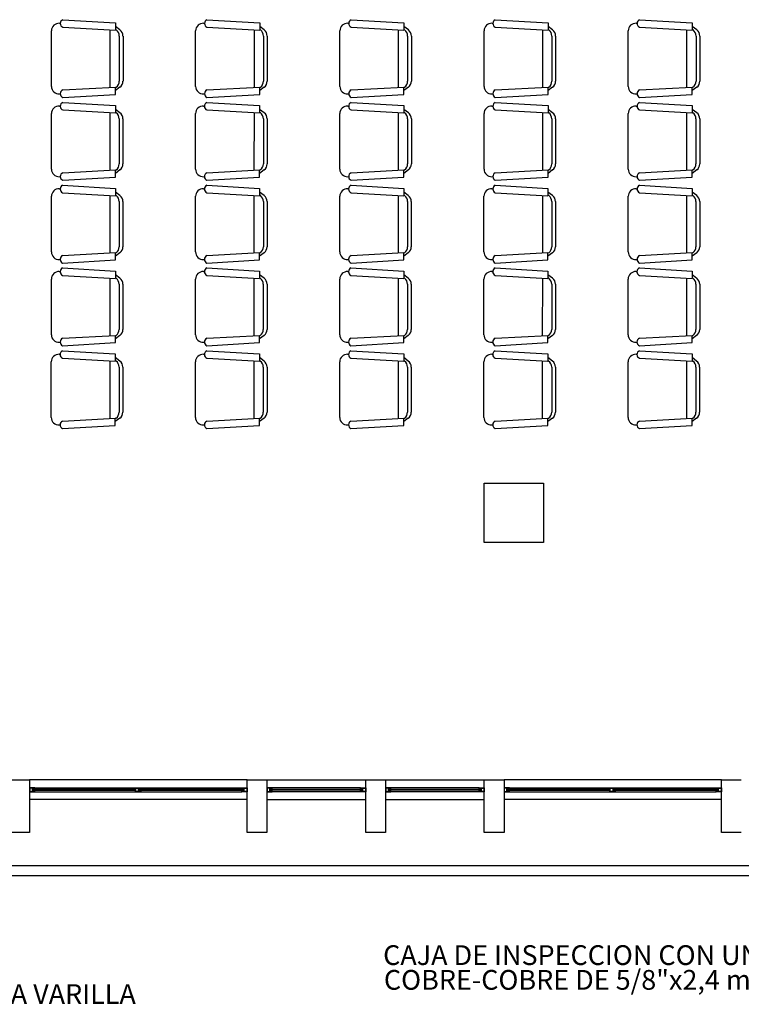
# Model space of a CAD drawing. Units: millimetres. Extents: x 13 to 560, y -53 to 82.
# Drawn here: x 247 to 253, y -32 to -25 of the extents above; entities that cross this region are included whole.
import ezdxf
from ezdxf.enums import TextEntityAlignment as Align

# ---------------------------------------------------------------- set-up
doc = ezdxf.new("R2010")
doc.units = ezdxf.units.MM
doc.linetypes.add('0', pattern=[0])
doc.layers.add('Cobre', color=5, linetype='Continuous', lineweight=30)
doc.layers.add('TEXTO', color=7, linetype='Continuous', lineweight=5)
doc.layers.add('Planos', color=254, linetype='Continuous')
doc.styles.add('SIMPLEX', font='simplex.shx')

# ---------------------------------------------------------------- blocks, each defined once
blk = doc.blocks.new('A$C038C65AA')
at = {"layer": 'Planos', "linetype": '0'}
for p, q in [((-57.8485, -7.3027), (-57.4483, -7.3265)), ((-56.7545, -7.3027), (-56.3542, -7.3265)), ((-55.6604, -7.3027), (-55.2601, -7.3265)), ((-54.5664, -7.3027), (-54.1661, -7.3265)), ((-53.4723, -7.3027), (-53.072, -7.3265)), ((-57.934, -7.8089), (-57.934, -7.3869)), ((-57.8737, -7.3298), (-57.8668, -7.3302)), ((-57.8485, -7.3598), (-57.4483, -7.3821)), ((-57.4909, -7.3797), (-57.4911, -7.8162)), ((-57.4483, -7.3265), (-57.4483, -7.3821)), ((-57.414, -7.3808), (-57.4483, -7.3551)), ((-57.4425, -7.3808), (-57.4483, -7.3765)), ((-56.8399, -7.8089), (-56.8399, -7.3869)), ((-56.7796, -7.3298), (-56.7727, -7.3302)), ((-56.7545, -7.3598), (-56.3542, -7.3821)), ((-56.3968, -7.3797), (-56.397, -7.8162)), ((-56.3542, -7.3265), (-56.3542, -7.3821)), ((-56.3199, -7.3808), (-56.3542, -7.3551)), ((-56.3485, -7.3808), (-56.3542, -7.3765)), ((-55.7459, -7.8089), (-55.7459, -7.3869)), ((-55.6855, -7.3298), (-55.6786, -7.3302)), ((-55.6604, -7.3598), (-55.2601, -7.3821)), ((-55.3028, -7.3797), (-55.303, -7.8162)), ((-55.2601, -7.3265), (-55.2601, -7.3821)), ((-55.2259, -7.3808), (-55.2601, -7.3551)), ((-55.2544, -7.3808), (-55.2601, -7.3765)), ((-54.6518, -7.809), (-54.6518, -7.3869)), ((-54.5915, -7.3299), (-54.5846, -7.3302)), ((-54.5664, -7.3598), (-54.1661, -7.3821)), ((-54.2087, -7.3797), (-54.2089, -7.8162)), ((-54.1661, -7.3265), (-54.1661, -7.3821)), ((-54.1318, -7.3808), (-54.1661, -7.3551)), ((-54.1604, -7.3808), (-54.1661, -7.3765)), ((-53.5577, -7.809), (-53.5577, -7.3869)), ((-53.4974, -7.3299), (-53.4905, -7.3302)), ((-53.4723, -7.3598), (-53.072, -7.3821)), ((-53.1147, -7.3797), (-53.1149, -7.8162)), ((-53.072, -7.3265), (-53.072, -7.3821)), ((-53.0377, -7.3808), (-53.072, -7.3551)), ((-53.0663, -7.3808), (-53.072, -7.3765)), ((-57.4197, -7.4265), (-57.4197, -7.7694)), ((-57.3911, -7.4265), (-57.3911, -7.7694)), ((-56.3256, -7.4265), (-56.3256, -7.7694)), ((-56.2971, -7.4265), (-56.2971, -7.7694)), ((-55.2316, -7.4265), (-55.2316, -7.7694)), ((-55.203, -7.4265), (-55.203, -7.7694)), ((-54.1375, -7.4265), (-54.1375, -7.7694)), ((-54.1089, -7.4265), (-54.1089, -7.7694)), ((-53.0435, -7.4265), (-53.0435, -7.7694)), ((-53.0149, -7.4265), (-53.0149, -7.7694)), ((-57.8485, -7.836), (-57.4483, -7.8138)), ((-57.4483, -7.8694), (-57.4483, -7.8138)), ((-57.414, -7.8151), (-57.4483, -7.8408)), ((-57.4425, -7.8151), (-57.4483, -7.8194)), ((-56.7545, -7.836), (-56.3542, -7.8138)), ((-56.3542, -7.8694), (-56.3542, -7.8138)), ((-56.3199, -7.8151), (-56.3542, -7.8408)), ((-56.3485, -7.8151), (-56.3542, -7.8194)), ((-55.6604, -7.836), (-55.2601, -7.8138)), ((-55.2601, -7.8694), (-55.2601, -7.8138)), ((-55.2259, -7.8151), (-55.2601, -7.8408)), ((-55.2544, -7.8151), (-55.2601, -7.8194)), ((-54.5664, -7.836), (-54.1661, -7.8138)), ((-54.1661, -7.8694), (-54.1661, -7.8138)), ((-54.1318, -7.8151), (-54.1661, -7.8408)), ((-54.1604, -7.8151), (-54.1661, -7.8194)), ((-53.4723, -7.836), (-53.072, -7.8138)), ((-53.072, -7.8694), (-53.072, -7.8138)), ((-53.0377, -7.8151), (-53.072, -7.8408)), ((-53.0663, -7.8151), (-53.072, -7.8194)), ((-57.8737, -7.866), (-57.8668, -7.8656)), ((-57.8485, -7.8932), (-57.4483, -7.8694)), ((-56.7796, -7.866), (-56.7727, -7.8656)), ((-56.7545, -7.8932), (-56.3542, -7.8694)), ((-55.6855, -7.866), (-55.6786, -7.8656)), ((-55.6604, -7.8932), (-55.2601, -7.8694)), ((-54.5915, -7.866), (-54.5846, -7.8656)), ((-54.5664, -7.8932), (-54.1661, -7.8694)), ((-53.4974, -7.866), (-53.4905, -7.8656)), ((-53.4723, -7.8932), (-53.072, -7.8694)), ((-57.874, -7.9578), (-57.8671, -7.9582)), ((-57.8488, -7.9306), (-57.4486, -7.9544)), ((-57.8488, -7.9877), (-57.4486, -8.01)), ((-57.4486, -7.9544), (-57.4486, -8.01)), ((-57.4143, -8.0087), (-57.4486, -7.983)), ((-56.7799, -7.9578), (-56.773, -7.9582)), ((-56.7548, -7.9306), (-56.3545, -7.9544)), ((-56.7548, -7.9877), (-56.3545, -8.01)), ((-56.3545, -7.9544), (-56.3545, -8.01)), ((-56.3202, -8.0087), (-56.3545, -7.983)), ((-55.6859, -7.9578), (-55.6789, -7.9582)), ((-55.6607, -7.9306), (-55.2604, -7.9544)), ((-55.6607, -7.9877), (-55.2604, -8.01)), ((-55.2604, -7.9544), (-55.2604, -8.01)), ((-55.2262, -8.0087), (-55.2604, -7.983)), ((-54.5918, -7.9578), (-54.5849, -7.9582)), ((-54.5667, -7.9306), (-54.1664, -7.9544)), ((-54.5667, -7.9877), (-54.1664, -8.01)), ((-54.1664, -7.9544), (-54.1664, -8.01)), ((-54.1321, -8.0087), (-54.1664, -7.983)), ((-53.4977, -7.9578), (-53.4908, -7.9582)), ((-53.4726, -7.9306), (-53.0723, -7.9544)), ((-53.4726, -7.9878), (-53.0723, -8.01)), ((-53.0723, -7.9544), (-53.0723, -8.01)), ((-53.0381, -8.0087), (-53.0723, -7.983)), ((-57.9343, -8.4369), (-57.9343, -8.0148)), ((-57.4912, -8.0076), (-57.4914, -8.4441)), ((-57.4428, -8.0087), (-57.4486, -8.0044)), ((-57.42, -8.0544), (-57.42, -8.3973)), ((-57.3914, -8.0544), (-57.3914, -8.3973)), ((-56.8402, -8.4369), (-56.8402, -8.0148)), ((-56.3971, -8.0076), (-56.3974, -8.4441)), ((-56.3488, -8.0087), (-56.3545, -8.0044)), ((-56.3259, -8.0544), (-56.3259, -8.3973)), ((-56.2974, -8.0544), (-56.2974, -8.3973)), ((-55.7462, -8.4369), (-55.7462, -8.0148)), ((-55.3031, -8.0076), (-55.3033, -8.4441)), ((-55.2547, -8.0087), (-55.2604, -8.0044)), ((-55.2319, -8.0544), (-55.2319, -8.3973)), ((-55.2033, -8.0544), (-55.2033, -8.3973)), ((-54.6521, -8.4369), (-54.6521, -8.0148)), ((-54.209, -8.0076), (-54.2092, -8.4441)), ((-54.1607, -8.0087), (-54.1664, -8.0044)), ((-54.1378, -8.0544), (-54.1378, -8.3973)), ((-54.1092, -8.0544), (-54.1092, -8.3973)), ((-53.5581, -8.4369), (-53.5581, -8.0148)), ((-53.115, -8.0076), (-53.1152, -8.4441)), ((-53.0666, -8.0087), (-53.0723, -8.0044)), ((-53.0438, -8.0544), (-53.0438, -8.3973)), ((-53.0152, -8.0544), (-53.0152, -8.3973)), ((-57.874, -8.4939), (-57.8671, -8.4935)), ((-57.8488, -8.464), (-57.4486, -8.4417)), ((-57.8488, -8.5211), (-57.4486, -8.4973)), ((-57.4486, -8.4973), (-57.4486, -8.4417)), ((-57.4143, -8.443), (-57.4486, -8.4687)), ((-57.4428, -8.443), (-57.4486, -8.4473)), ((-56.7799, -8.4939), (-56.773, -8.4935)), ((-56.7548, -8.464), (-56.3545, -8.4417)), ((-56.7548, -8.5211), (-56.3545, -8.4973)), ((-56.3545, -8.4973), (-56.3545, -8.4417)), ((-56.3202, -8.443), (-56.3545, -8.4687)), ((-56.3488, -8.443), (-56.3545, -8.4473)), ((-55.6859, -8.4939), (-55.6789, -8.4936)), ((-55.6607, -8.464), (-55.2604, -8.4417)), ((-55.6607, -8.5211), (-55.2604, -8.4973)), ((-55.2604, -8.4973), (-55.2604, -8.4417)), ((-55.2262, -8.443), (-55.2604, -8.4687)), ((-55.2547, -8.443), (-55.2604, -8.4473)), ((-54.5918, -8.4939), (-54.5849, -8.4936)), ((-54.5667, -8.464), (-54.1664, -8.4417)), ((-54.5667, -8.5211), (-54.1664, -8.4973)), ((-54.1664, -8.4973), (-54.1664, -8.4417)), ((-54.1321, -8.443), (-54.1664, -8.4687)), ((-54.1607, -8.443), (-54.1664, -8.4473)), ((-53.4977, -8.4939), (-53.4908, -8.4936)), ((-53.4726, -8.464), (-53.0723, -8.4417)), ((-53.4726, -8.5211), (-53.0723, -8.4973)), ((-53.0723, -8.4973), (-53.0723, -8.4417)), ((-53.0381, -8.443), (-53.0723, -8.4687)), ((-53.0666, -8.443), (-53.0723, -8.4473)), ((-57.8743, -8.5857), (-57.8674, -8.5861)), ((-57.8491, -8.5585), (-57.4489, -8.5824)), ((-57.4489, -8.5824), (-57.4489, -8.6379)), ((-56.7802, -8.5857), (-56.7733, -8.5861)), ((-56.7551, -8.5585), (-56.3548, -8.5824)), ((-56.3548, -8.5824), (-56.3548, -8.6379)), ((-55.6862, -8.5857), (-55.6792, -8.5861)), ((-55.661, -8.5585), (-55.2607, -8.5824)), ((-55.2607, -8.5824), (-55.2607, -8.6379)), ((-54.5921, -8.5857), (-54.5852, -8.5861)), ((-54.567, -8.5585), (-54.1667, -8.5824)), ((-54.1667, -8.5824), (-54.1667, -8.6379)), ((-53.498, -8.5857), (-53.4911, -8.5861)), ((-53.4729, -8.5585), (-53.0726, -8.5824)), ((-53.0726, -8.5824), (-53.0726, -8.6379)), ((-57.9346, -9.0648), (-57.9346, -8.6428)), ((-57.8491, -8.6157), (-57.4489, -8.6379)), ((-57.4915, -8.6355), (-57.4917, -9.072)), ((-57.4146, -8.6366), (-57.4489, -8.6109)), ((-57.4431, -8.6366), (-57.4489, -8.6324)), ((-56.8405, -9.0648), (-56.8405, -8.6428)), ((-56.7551, -8.6157), (-56.3548, -8.6379)), ((-56.3974, -8.6355), (-56.3977, -9.072)), ((-56.3205, -8.6366), (-56.3548, -8.6109)), ((-56.3491, -8.6366), (-56.3548, -8.6324)), ((-55.7465, -9.0648), (-55.7465, -8.6428)), ((-55.661, -8.6157), (-55.2607, -8.6379)), ((-55.3034, -8.6355), (-55.3036, -9.072)), ((-55.2265, -8.6366), (-55.2607, -8.6109)), ((-55.255, -8.6366), (-55.2607, -8.6324)), ((-54.6524, -9.0648), (-54.6524, -8.6428)), ((-54.567, -8.6157), (-54.1667, -8.6379)), ((-54.2093, -8.6355), (-54.2095, -9.072)), ((-54.1324, -8.6366), (-54.1667, -8.6109)), ((-54.161, -8.6366), (-54.1667, -8.6324)), ((-53.5584, -9.0648), (-53.5584, -8.6428)), ((-53.4729, -8.6157), (-53.0726, -8.6379)), ((-53.1153, -8.6355), (-53.1155, -9.072)), ((-53.0384, -8.6366), (-53.0726, -8.6109)), ((-53.0669, -8.6366), (-53.0726, -8.6324)), ((-57.4203, -8.6824), (-57.4203, -9.0252)), ((-57.3917, -8.6824), (-57.3917, -9.0252)), ((-56.3262, -8.6824), (-56.3262, -9.0252)), ((-56.2977, -8.6824), (-56.2977, -9.0252)), ((-55.2322, -8.6824), (-55.2322, -9.0252)), ((-55.2036, -8.6824), (-55.2036, -9.0252)), ((-54.1381, -8.6824), (-54.1381, -9.0252)), ((-54.1096, -8.6824), (-54.1096, -9.0252)), ((-53.0441, -8.6824), (-53.0441, -9.0252)), ((-53.0155, -8.6824), (-53.0155, -9.0252)), ((-57.8491, -9.0919), (-57.4489, -9.0697)), ((-57.4489, -9.1252), (-57.4489, -9.0697)), ((-57.4146, -9.0709), (-57.4489, -9.0966)), ((-57.4431, -9.0709), (-57.4489, -9.0752)), ((-56.7551, -9.0919), (-56.3548, -9.0697)), ((-56.3548, -9.1252), (-56.3548, -9.0697)), ((-56.3205, -9.0709), (-56.3548, -9.0966)), ((-56.3491, -9.0709), (-56.3548, -9.0752)), ((-55.661, -9.0919), (-55.2607, -9.0697)), ((-55.2607, -9.1252), (-55.2607, -9.0697)), ((-55.2265, -9.0709), (-55.2607, -9.0966)), ((-55.255, -9.0709), (-55.2607, -9.0752)), ((-54.567, -9.0919), (-54.1667, -9.0697)), ((-54.1667, -9.1252), (-54.1667, -9.0697)), ((-54.1324, -9.0709), (-54.1667, -9.0966)), ((-54.161, -9.0709), (-54.1667, -9.0752)), ((-53.4729, -9.0919), (-53.0726, -9.0697)), ((-53.0726, -9.1252), (-53.0726, -9.0697)), ((-53.0384, -9.0709), (-53.0726, -9.0966)), ((-53.0669, -9.0709), (-53.0726, -9.0752)), ((-57.8743, -9.1219), (-57.8674, -9.1215)), ((-57.8494, -9.1865), (-57.4492, -9.2103)), ((-57.8491, -9.149), (-57.4489, -9.1252)), ((-56.7802, -9.1219), (-56.7733, -9.1215)), ((-56.7554, -9.1865), (-56.3551, -9.2103)), ((-56.7551, -9.149), (-56.3548, -9.1252)), ((-55.6862, -9.1219), (-55.6792, -9.1215)), ((-55.6613, -9.1865), (-55.2611, -9.2103)), ((-55.661, -9.149), (-55.2607, -9.1252)), ((-54.5921, -9.1219), (-54.5852, -9.1215)), ((-54.5673, -9.1865), (-54.167, -9.2103)), ((-54.567, -9.149), (-54.1667, -9.1252)), ((-53.498, -9.1219), (-53.4911, -9.1215)), ((-53.4732, -9.1865), (-53.0729, -9.2103)), ((-53.4729, -9.149), (-53.0726, -9.1252)), ((-57.8746, -9.2136), (-57.8677, -9.214)), ((-57.8494, -9.2436), (-57.4492, -9.2658)), ((-57.4492, -9.2103), (-57.4492, -9.2658)), ((-57.4149, -9.2646), (-57.4492, -9.2389)), ((-57.4434, -9.2646), (-57.4492, -9.2603)), ((-56.7805, -9.2136), (-56.7736, -9.214)), ((-56.7554, -9.2436), (-56.3551, -9.2658)), ((-56.3551, -9.2103), (-56.3551, -9.2658)), ((-56.3208, -9.2646), (-56.3551, -9.2389)), ((-56.3494, -9.2646), (-56.3551, -9.2603)), ((-55.6865, -9.2136), (-55.6795, -9.214)), ((-55.6613, -9.2436), (-55.2611, -9.2658)), ((-55.2611, -9.2103), (-55.2611, -9.2658)), ((-55.2268, -9.2646), (-55.2611, -9.2389)), ((-55.2553, -9.2646), (-55.2611, -9.2603)), ((-54.5924, -9.2136), (-54.5855, -9.214)), ((-54.5673, -9.2436), (-54.167, -9.2658)), ((-54.167, -9.2103), (-54.167, -9.2658)), ((-54.1327, -9.2646), (-54.167, -9.2389)), ((-54.1613, -9.2646), (-54.167, -9.2603)), ((-53.4983, -9.2136), (-53.4914, -9.214)), ((-53.4732, -9.2436), (-53.0729, -9.2658)), ((-53.0729, -9.2103), (-53.0729, -9.2658)), ((-53.0387, -9.2646), (-53.0729, -9.2389)), ((-53.0672, -9.2646), (-53.0729, -9.2603)), ((-57.9349, -9.6927), (-57.9349, -9.2707)), ((-57.4918, -9.2635), (-57.492, -9.7)), ((-57.4206, -9.3103), (-57.4206, -9.6531)), ((-57.392, -9.3103), (-57.392, -9.6531)), ((-56.8408, -9.6927), (-56.8408, -9.2707)), ((-56.3977, -9.2635), (-56.398, -9.7)), ((-56.3265, -9.3103), (-56.3265, -9.6531)), ((-56.298, -9.3103), (-56.298, -9.6531)), ((-55.7468, -9.6927), (-55.7468, -9.2707)), ((-55.3037, -9.2635), (-55.3039, -9.7)), ((-55.2325, -9.3103), (-55.2325, -9.6531)), ((-55.2039, -9.3103), (-55.2039, -9.6531)), ((-54.6527, -9.6927), (-54.6527, -9.2707)), ((-54.2096, -9.2635), (-54.2098, -9.7)), ((-54.1384, -9.3103), (-54.1384, -9.6531)), ((-54.1099, -9.3103), (-54.1099, -9.6531)), ((-53.5587, -9.6927), (-53.5587, -9.2707)), ((-53.1156, -9.2635), (-53.1158, -9.7)), ((-53.0444, -9.3103), (-53.0444, -9.6531)), ((-53.0158, -9.3103), (-53.0158, -9.6531)), ((-57.8494, -9.7198), (-57.4492, -9.6976)), ((-57.4492, -9.7531), (-57.4492, -9.6976)), ((-57.4149, -9.6989), (-57.4492, -9.7246)), ((-57.4434, -9.6989), (-57.4492, -9.7031)), ((-56.7554, -9.7198), (-56.3551, -9.6976)), ((-56.3551, -9.7531), (-56.3551, -9.6976)), ((-56.3208, -9.6989), (-56.3551, -9.7246)), ((-56.3494, -9.6989), (-56.3551, -9.7031)), ((-55.6613, -9.7198), (-55.2611, -9.6976)), ((-55.2611, -9.7531), (-55.2611, -9.6976)), ((-55.2268, -9.6989), (-55.2611, -9.7246)), ((-55.2553, -9.6989), (-55.2611, -9.7031)), ((-54.5673, -9.7198), (-54.167, -9.6976)), ((-54.167, -9.7531), (-54.167, -9.6976)), ((-54.1327, -9.6989), (-54.167, -9.7246)), ((-54.1613, -9.6989), (-54.167, -9.7031)), ((-53.4732, -9.7198), (-53.0729, -9.6976)), ((-53.0729, -9.7531), (-53.0729, -9.6976)), ((-53.0387, -9.6989), (-53.0729, -9.7246)), ((-53.0672, -9.6989), (-53.0729, -9.7031)), ((-57.8746, -9.7498), (-57.8677, -9.7494)), ((-57.8494, -9.777), (-57.4492, -9.7531)), ((-56.7805, -9.7498), (-56.7736, -9.7494)), ((-56.7554, -9.777), (-56.3551, -9.7531)), ((-55.6865, -9.7498), (-55.6795, -9.7494)), ((-55.6613, -9.777), (-55.2611, -9.7531)), ((-54.5924, -9.7498), (-54.5855, -9.7494)), ((-54.5673, -9.777), (-54.167, -9.7531)), ((-53.4983, -9.7498), (-53.4914, -9.7494)), ((-53.4732, -9.777), (-53.0729, -9.7531)), ((-57.8749, -9.8416), (-57.868, -9.8419)), ((-57.8497, -9.8144), (-57.4495, -9.8382)), ((-57.4495, -9.8382), (-57.4495, -9.8938)), ((-56.7808, -9.8416), (-56.7739, -9.8419)), ((-56.7557, -9.8144), (-56.3554, -9.8382)), ((-56.3554, -9.8382), (-56.3554, -9.8938)), ((-55.6868, -9.8416), (-55.6799, -9.8419)), ((-55.6616, -9.8144), (-55.2614, -9.8382)), ((-55.2614, -9.8382), (-55.2614, -9.8938)), ((-54.5927, -9.8416), (-54.5858, -9.842)), ((-54.5676, -9.8144), (-54.1673, -9.8382)), ((-54.1673, -9.8382), (-54.1673, -9.8938)), ((-53.4986, -9.8416), (-53.4917, -9.842)), ((-53.4735, -9.8144), (-53.0732, -9.8382)), ((-53.0732, -9.8382), (-53.0732, -9.8938)), ((-57.9352, -10.3207), (-57.9352, -9.8986)), ((-57.8497, -9.8715), (-57.4495, -9.8938)), ((-57.4921, -9.8914), (-57.4923, -10.3279)), ((-57.4152, -9.8925), (-57.4495, -9.8668)), ((-57.4437, -9.8925), (-57.4495, -9.8882)), ((-56.8411, -10.3207), (-56.8411, -9.8986)), ((-56.7557, -9.8715), (-56.3554, -9.8938)), ((-56.398, -9.8914), (-56.3983, -10.3279)), ((-56.3211, -9.8925), (-56.3554, -9.8668)), ((-56.3497, -9.8925), (-56.3554, -9.8882)), ((-55.7471, -10.3207), (-55.7471, -9.8986)), ((-55.6616, -9.8715), (-55.2614, -9.8938)), ((-55.304, -9.8914), (-55.3042, -10.3279)), ((-55.2271, -9.8925), (-55.2614, -9.8668)), ((-55.2556, -9.8925), (-55.2614, -9.8882)), ((-54.653, -10.3207), (-54.653, -9.8986)), ((-54.5676, -9.8715), (-54.1673, -9.8938)), ((-54.2099, -9.8914), (-54.2101, -10.3279)), ((-54.133, -9.8925), (-54.1673, -9.8668)), ((-54.1616, -9.8925), (-54.1673, -9.8882)), ((-53.559, -10.3207), (-53.559, -9.8986)), ((-53.4735, -9.8715), (-53.0732, -9.8938)), ((-53.1159, -9.8914), (-53.1161, -10.3279)), ((-53.039, -9.8925), (-53.0732, -9.8668)), ((-53.0675, -9.8925), (-53.0732, -9.8882)), ((-57.4209, -9.9382), (-57.4209, -10.2811)), ((-57.3923, -9.9382), (-57.3923, -10.2811)), ((-56.3268, -9.9382), (-56.3268, -10.2811)), ((-56.2983, -9.9382), (-56.2983, -10.2811)), ((-55.2328, -9.9382), (-55.2328, -10.2811)), ((-55.2042, -9.9382), (-55.2042, -10.2811)), ((-54.1387, -9.9382), (-54.1387, -10.2811)), ((-54.1102, -9.9382), (-54.1102, -10.2811)), ((-53.0447, -9.9382), (-53.0447, -10.2811)), ((-53.0161, -9.9382), (-53.0161, -10.2811)), ((-57.8749, -10.3777), (-57.868, -10.3773)), ((-57.8497, -10.3478), (-57.4495, -10.3255)), ((-57.8497, -10.4049), (-57.4495, -10.3811)), ((-57.4495, -10.3811), (-57.4495, -10.3255)), ((-57.4152, -10.3268), (-57.4495, -10.3525)), ((-57.4437, -10.3268), (-57.4495, -10.3311)), ((-56.7808, -10.3777), (-56.7739, -10.3773)), ((-56.7557, -10.3478), (-56.3554, -10.3255)), ((-56.7557, -10.4049), (-56.3554, -10.3811)), ((-56.3554, -10.3811), (-56.3554, -10.3255)), ((-56.3211, -10.3268), (-56.3554, -10.3525)), ((-56.3497, -10.3268), (-56.3554, -10.3311)), ((-55.6868, -10.3777), (-55.6799, -10.3773)), ((-55.6616, -10.3478), (-55.2614, -10.3255)), ((-55.6616, -10.4049), (-55.2614, -10.3811)), ((-55.2614, -10.3811), (-55.2614, -10.3255)), ((-55.2271, -10.3268), (-55.2614, -10.3525)), ((-55.2556, -10.3268), (-55.2614, -10.3311)), ((-54.5927, -10.3777), (-54.5858, -10.3773)), ((-54.5676, -10.3478), (-54.1673, -10.3255)), ((-54.5676, -10.4049), (-54.1673, -10.3811)), ((-54.1673, -10.3811), (-54.1673, -10.3255)), ((-54.133, -10.3268), (-54.1673, -10.3525)), ((-54.1616, -10.3268), (-54.1673, -10.3311)), ((-53.4986, -10.3777), (-53.4917, -10.3773)), ((-53.4735, -10.3478), (-53.0732, -10.3255)), ((-53.4735, -10.4049), (-53.0732, -10.3811)), ((-53.0732, -10.3811), (-53.0732, -10.3255)), ((-53.039, -10.3268), (-53.0732, -10.3525)), ((-53.0675, -10.3268), (-53.0732, -10.3311))]:
    blk.add_line(p, q, dxfattribs=at)
at = {"layer": 'Planos'}
for p, q in [((-54.65, -10.82), (-54.2, -10.82)), ((-54.65, -11.27), (-54.65, -10.82)), ((-54.2, -10.82), (-54.2, -11.27)), ((-54.2, -11.27), (-54.65, -11.27)), ((-58.25, -13.07), (-58.1, -13.07)), ((-56.45, -13.07), (-58.1, -13.07)), ((-58.1, -13.07), (-58.1, -13.47)), ((-56.45, -13.47), (-56.45, -13.07)), ((-56.45, -13.07), (-56.3, -13.07)), ((-56.3, -13.07), (-55.55, -13.07)), ((-56.3, -13.07), (-56.3, -13.47)), ((-55.55, -13.47), (-55.55, -13.07)), ((-55.55, -13.07), (-55.4, -13.07)), ((-55.4, -13.07), (-54.65, -13.07)), ((-55.4, -13.07), (-55.4, -13.47)), ((-54.65, -13.47), (-54.65, -13.07)), ((-54.65, -13.07), (-54.5, -13.07)), ((-52.85, -13.07), (-54.5, -13.07)), ((-54.5, -13.07), (-54.5, -13.47)), ((-52.85, -13.47), (-52.85, -13.07)), ((-52.85, -13.07), (-52.7, -13.07)), ((-58.078, -13.13), (-58.1, -13.13)), ((-58.1, -13.13), (-58.1, -13.16)), ((-58.078, -13.132), (-58.098, -13.132)), ((-58.098, -13.132), (-58.098, -13.158)), ((-58.06, -13.13), (-58.078, -13.13)), ((-58.078, -13.158), (-58.078, -13.132)), ((-58.076, -13.158), (-58.076, -13.132)), ((-58.076, -13.132), (-58.062, -13.132)), ((-58.062, -13.138), (-58.0707, -13.138)), ((-58.0707, -13.138), (-58.0707, -13.148)), ((-58.0707, -13.148), (-58.0707, -13.152)), ((-58.0677, -13.148), (-58.0677, -13.142)), ((-58.0677, -13.142), (-58.058, -13.142)), ((-58.058, -13.148), (-58.0677, -13.148)), ((-58.062, -13.132), (-58.062, -13.138)), ((-58.058, -13.138), (-58.062, -13.138)), ((-58.062, -13.138), (-58.06, -13.138)), ((-58.06, -13.13), (-56.49, -13.13)), ((-58.06, -13.138), (-58.06, -13.13)), ((-58.058, -13.142), (-58.058, -13.138)), ((-57.297, -13.142), (-58.058, -13.142)), ((-58.058, -13.148), (-57.297, -13.148)), ((-58.058, -13.152), (-58.058, -13.148)), ((-57.297, -13.16), (-57.297, -13.13)), ((-57.297, -13.13), (-57.2791, -13.13)), ((-57.295, -13.132), (-57.275, -13.132)), ((-57.295, -13.158), (-57.295, -13.132)), ((-57.2791, -13.13), (-57.257, -13.13)), ((-57.275, -13.132), (-57.275, -13.158)), ((-57.259, -13.132), (-57.273, -13.132)), ((-57.273, -13.132), (-57.273, -13.158)), ((-57.2678, -13.138), (-57.259, -13.138)), ((-57.2678, -13.142), (-57.2678, -13.138)), ((-57.2678, -13.152), (-57.2678, -13.142)), ((-56.492, -13.142), (-57.2648, -13.142)), ((-57.255, -13.142), (-57.2648, -13.142)), ((-57.2648, -13.142), (-57.2648, -13.148)), ((-57.2648, -13.148), (-56.492, -13.148)), ((-57.2648, -13.148), (-57.255, -13.148)), ((-57.259, -13.138), (-57.259, -13.132)), ((-57.259, -13.138), (-57.255, -13.138)), ((-57.257, -13.138), (-57.259, -13.138)), ((-57.257, -13.13), (-57.257, -13.138)), ((-57.255, -13.138), (-57.255, -13.142)), ((-57.255, -13.148), (-57.255, -13.152)), ((-56.492, -13.142), (-56.492, -13.138)), ((-56.492, -13.138), (-56.488, -13.138)), ((-56.4823, -13.142), (-56.492, -13.142)), ((-56.492, -13.152), (-56.492, -13.148)), ((-56.492, -13.148), (-56.4823, -13.148)), ((-56.49, -13.138), (-56.49, -13.13)), ((-56.49, -13.13), (-56.472, -13.13)), ((-56.488, -13.138), (-56.49, -13.138)), ((-56.474, -13.132), (-56.488, -13.132)), ((-56.488, -13.132), (-56.488, -13.138)), ((-56.488, -13.138), (-56.4793, -13.138)), ((-56.4823, -13.148), (-56.4823, -13.142)), ((-56.4793, -13.138), (-56.4793, -13.148)), ((-56.4793, -13.148), (-56.4793, -13.152)), ((-56.474, -13.158), (-56.474, -13.132)), ((-56.472, -13.13), (-56.45, -13.13)), ((-56.472, -13.158), (-56.472, -13.132)), ((-56.472, -13.132), (-56.452, -13.132)), ((-56.452, -13.132), (-56.452, -13.158)), ((-56.45, -13.13), (-56.45, -13.16)), ((-56.278, -13.13), (-56.3, -13.13)), ((-56.3, -13.13), (-56.3, -13.16)), ((-56.278, -13.132), (-56.298, -13.132)), ((-56.298, -13.132), (-56.298, -13.158)), ((-56.26, -13.13), (-56.278, -13.13)), ((-56.278, -13.158), (-56.278, -13.132)), ((-56.276, -13.158), (-56.276, -13.132)), ((-56.276, -13.132), (-56.262, -13.132)), ((-56.262, -13.138), (-56.2707, -13.138)), ((-56.2707, -13.138), (-56.2707, -13.148)), ((-56.2707, -13.148), (-56.2707, -13.152)), ((-56.2677, -13.148), (-56.2677, -13.142)), ((-56.2677, -13.142), (-56.258, -13.142)), ((-56.258, -13.148), (-56.2677, -13.148)), ((-56.262, -13.132), (-56.262, -13.138)), ((-56.258, -13.138), (-56.262, -13.138)), ((-56.262, -13.138), (-56.26, -13.138)), ((-55.59, -13.13), (-56.26, -13.13)), ((-56.26, -13.138), (-56.26, -13.13)), ((-56.258, -13.142), (-56.258, -13.138)), ((-56.258, -13.142), (-55.592, -13.142)), ((-55.592, -13.148), (-56.258, -13.148)), ((-56.258, -13.152), (-56.258, -13.148)), ((-55.592, -13.142), (-55.592, -13.138)), ((-55.592, -13.138), (-55.588, -13.138)), ((-55.5823, -13.142), (-55.592, -13.142)), ((-55.592, -13.152), (-55.592, -13.148)), ((-55.592, -13.148), (-55.5823, -13.148)), ((-55.59, -13.138), (-55.59, -13.13)), ((-55.59, -13.13), (-55.572, -13.13)), ((-55.588, -13.138), (-55.59, -13.138)), ((-55.574, -13.132), (-55.588, -13.132)), ((-55.588, -13.132), (-55.588, -13.138)), ((-55.588, -13.138), (-55.5793, -13.138)), ((-55.5823, -13.148), (-55.5823, -13.142)), ((-55.5793, -13.138), (-55.5793, -13.148)), ((-55.5793, -13.148), (-55.5793, -13.152)), ((-55.574, -13.158), (-55.574, -13.132)), ((-55.572, -13.13), (-55.55, -13.13)), ((-55.572, -13.158), (-55.572, -13.132)), ((-55.572, -13.132), (-55.552, -13.132)), ((-55.552, -13.132), (-55.552, -13.158)), ((-55.55, -13.13), (-55.55, -13.16)), ((-55.378, -13.13), (-55.4, -13.13)), ((-55.4, -13.13), (-55.4, -13.16)), ((-55.378, -13.132), (-55.398, -13.132)), ((-55.398, -13.132), (-55.398, -13.158)), ((-55.36, -13.13), (-55.378, -13.13)), ((-55.378, -13.158), (-55.378, -13.132)), ((-55.376, -13.158), (-55.376, -13.132)), ((-55.376, -13.132), (-55.362, -13.132)), ((-55.362, -13.138), (-55.3707, -13.138)), ((-55.3707, -13.138), (-55.3707, -13.148)), ((-55.3707, -13.148), (-55.3707, -13.152)), ((-55.3677, -13.148), (-55.3677, -13.142)), ((-55.3677, -13.142), (-55.358, -13.142)), ((-55.358, -13.148), (-55.3677, -13.148)), ((-55.362, -13.132), (-55.362, -13.138)), ((-55.358, -13.138), (-55.362, -13.138)), ((-55.362, -13.138), (-55.36, -13.138)), ((-54.69, -13.13), (-55.36, -13.13)), ((-55.36, -13.138), (-55.36, -13.13)), ((-55.358, -13.142), (-55.358, -13.138)), ((-55.358, -13.142), (-54.692, -13.142)), ((-54.692, -13.148), (-55.358, -13.148)), ((-55.358, -13.152), (-55.358, -13.148)), ((-54.692, -13.142), (-54.692, -13.138)), ((-54.692, -13.138), (-54.688, -13.138)), ((-54.6823, -13.142), (-54.692, -13.142)), ((-54.692, -13.152), (-54.692, -13.148)), ((-54.692, -13.148), (-54.6823, -13.148)), ((-54.69, -13.138), (-54.69, -13.13)), ((-54.69, -13.13), (-54.672, -13.13)), ((-54.688, -13.138), (-54.69, -13.138)), ((-54.674, -13.132), (-54.688, -13.132)), ((-54.688, -13.132), (-54.688, -13.138)), ((-54.688, -13.138), (-54.6793, -13.138)), ((-54.6823, -13.148), (-54.6823, -13.142)), ((-54.6793, -13.138), (-54.6793, -13.148)), ((-54.6793, -13.148), (-54.6793, -13.152)), ((-54.674, -13.158), (-54.674, -13.132)), ((-54.672, -13.13), (-54.65, -13.13)), ((-54.672, -13.158), (-54.672, -13.132)), ((-54.672, -13.132), (-54.652, -13.132)), ((-54.652, -13.132), (-54.652, -13.158)), ((-54.65, -13.13), (-54.65, -13.16)), ((-54.478, -13.13), (-54.5, -13.13)), ((-54.5, -13.13), (-54.5, -13.16)), ((-54.478, -13.132), (-54.498, -13.132)), ((-54.498, -13.132), (-54.498, -13.158)), ((-54.46, -13.13), (-54.478, -13.13)), ((-54.478, -13.158), (-54.478, -13.132)), ((-54.476, -13.158), (-54.476, -13.132)), ((-54.476, -13.132), (-54.462, -13.132)), ((-54.462, -13.138), (-54.4707, -13.138)), ((-54.4707, -13.138), (-54.4707, -13.148)), ((-54.4707, -13.148), (-54.4707, -13.152)), ((-54.4677, -13.148), (-54.4677, -13.142)), ((-54.4677, -13.142), (-54.458, -13.142)), ((-54.458, -13.148), (-54.4677, -13.148)), ((-54.462, -13.132), (-54.462, -13.138)), ((-54.458, -13.138), (-54.462, -13.138)), ((-54.462, -13.138), (-54.46, -13.138)), ((-54.46, -13.13), (-52.89, -13.13)), ((-54.46, -13.138), (-54.46, -13.13)), ((-54.458, -13.142), (-54.458, -13.138)), ((-53.697, -13.142), (-54.458, -13.142)), ((-54.458, -13.148), (-53.697, -13.148)), ((-54.458, -13.152), (-54.458, -13.148)), ((-53.697, -13.16), (-53.697, -13.13)), ((-53.697, -13.13), (-53.6791, -13.13)), ((-53.695, -13.132), (-53.675, -13.132)), ((-53.695, -13.158), (-53.695, -13.132)), ((-53.6791, -13.13), (-53.657, -13.13)), ((-53.675, -13.132), (-53.675, -13.158)), ((-53.659, -13.132), (-53.673, -13.132)), ((-53.673, -13.132), (-53.673, -13.158)), ((-53.6678, -13.138), (-53.659, -13.138)), ((-53.6678, -13.142), (-53.6678, -13.138)), ((-53.6678, -13.152), (-53.6678, -13.142)), ((-52.892, -13.142), (-53.6648, -13.142)), ((-53.655, -13.142), (-53.6648, -13.142)), ((-53.6648, -13.142), (-53.6648, -13.148)), ((-53.6648, -13.148), (-52.892, -13.148)), ((-53.6648, -13.148), (-53.655, -13.148)), ((-53.659, -13.138), (-53.659, -13.132)), ((-53.659, -13.138), (-53.655, -13.138)), ((-53.657, -13.138), (-53.659, -13.138)), ((-53.657, -13.13), (-53.657, -13.138)), ((-53.655, -13.138), (-53.655, -13.142)), ((-53.655, -13.148), (-53.655, -13.152)), ((-52.892, -13.142), (-52.892, -13.138)), ((-52.892, -13.138), (-52.888, -13.138)), ((-52.8823, -13.142), (-52.892, -13.142)), ((-52.892, -13.152), (-52.892, -13.148)), ((-52.892, -13.148), (-52.8823, -13.148)), ((-52.89, -13.138), (-52.89, -13.13)), ((-52.89, -13.13), (-52.872, -13.13)), ((-52.888, -13.138), (-52.89, -13.138)), ((-52.874, -13.132), (-52.888, -13.132)), ((-52.888, -13.132), (-52.888, -13.138)), ((-52.888, -13.138), (-52.8793, -13.138)), ((-52.8823, -13.148), (-52.8823, -13.142)), ((-52.8793, -13.138), (-52.8793, -13.148)), ((-52.8793, -13.148), (-52.8793, -13.152)), ((-52.874, -13.158), (-52.874, -13.132)), ((-52.872, -13.13), (-52.85, -13.13)), ((-52.872, -13.158), (-52.872, -13.132)), ((-52.872, -13.132), (-52.852, -13.132)), ((-52.852, -13.132), (-52.852, -13.158)), ((-52.85, -13.13), (-52.85, -13.16)), ((-58.1, -13.16), (-58.082, -13.16)), ((-56.45, -13.22), (-58.1, -13.22)), ((-58.098, -13.158), (-58.078, -13.158)), ((-58.082, -13.16), (-58.06, -13.16)), ((-58.062, -13.158), (-58.076, -13.158)), ((-58.0707, -13.152), (-58.062, -13.152)), ((-58.062, -13.152), (-58.058, -13.152)), ((-58.06, -13.152), (-58.062, -13.152)), ((-58.062, -13.152), (-58.062, -13.158)), ((-58.06, -13.16), (-58.06, -13.152)), ((-58.06, -13.16), (-56.49, -13.16)), ((-57.275, -13.16), (-57.297, -13.16)), ((-57.275, -13.158), (-57.295, -13.158)), ((-57.257, -13.16), (-57.275, -13.16)), ((-57.273, -13.158), (-57.259, -13.158)), ((-57.259, -13.152), (-57.2678, -13.152)), ((-57.255, -13.152), (-57.259, -13.152)), ((-57.259, -13.158), (-57.259, -13.152)), ((-57.259, -13.152), (-57.257, -13.152)), ((-57.257, -13.152), (-57.257, -13.16)), ((-56.488, -13.152), (-56.492, -13.152)), ((-56.49, -13.16), (-56.49, -13.152)), ((-56.49, -13.152), (-56.488, -13.152)), ((-56.468, -13.16), (-56.49, -13.16)), ((-56.4793, -13.152), (-56.488, -13.152)), ((-56.488, -13.152), (-56.488, -13.158)), ((-56.488, -13.158), (-56.474, -13.158)), ((-56.452, -13.158), (-56.472, -13.158)), ((-56.45, -13.16), (-56.468, -13.16)), ((-56.3, -13.16), (-56.282, -13.16)), ((-56.3, -13.22), (-55.55, -13.22)), ((-56.298, -13.158), (-56.278, -13.158)), ((-56.282, -13.16), (-56.26, -13.16)), ((-56.262, -13.158), (-56.276, -13.158)), ((-56.2707, -13.152), (-56.262, -13.152)), ((-56.262, -13.152), (-56.258, -13.152)), ((-56.26, -13.152), (-56.262, -13.152)), ((-56.262, -13.152), (-56.262, -13.158)), ((-56.26, -13.16), (-56.26, -13.152)), ((-55.59, -13.16), (-56.26, -13.16)), ((-55.588, -13.152), (-55.592, -13.152)), ((-55.59, -13.16), (-55.59, -13.152)), ((-55.59, -13.152), (-55.588, -13.152)), ((-55.568, -13.16), (-55.59, -13.16)), ((-55.5793, -13.152), (-55.588, -13.152)), ((-55.588, -13.152), (-55.588, -13.158)), ((-55.588, -13.158), (-55.574, -13.158)), ((-55.552, -13.158), (-55.572, -13.158)), ((-55.55, -13.16), (-55.568, -13.16)), ((-55.4, -13.16), (-55.382, -13.16)), ((-55.4, -13.22), (-54.65, -13.22)), ((-55.398, -13.158), (-55.378, -13.158)), ((-55.382, -13.16), (-55.36, -13.16)), ((-55.362, -13.158), (-55.376, -13.158)), ((-55.3707, -13.152), (-55.362, -13.152)), ((-55.362, -13.152), (-55.358, -13.152)), ((-55.36, -13.152), (-55.362, -13.152)), ((-55.362, -13.152), (-55.362, -13.158)), ((-55.36, -13.16), (-55.36, -13.152)), ((-54.69, -13.16), (-55.36, -13.16)), ((-54.688, -13.152), (-54.692, -13.152)), ((-54.69, -13.16), (-54.69, -13.152)), ((-54.69, -13.152), (-54.688, -13.152)), ((-54.668, -13.16), (-54.69, -13.16)), ((-54.6793, -13.152), (-54.688, -13.152)), ((-54.688, -13.152), (-54.688, -13.158)), ((-54.688, -13.158), (-54.674, -13.158)), ((-54.652, -13.158), (-54.672, -13.158)), ((-54.65, -13.16), (-54.668, -13.16)), ((-54.5, -13.16), (-54.482, -13.16)), ((-52.85, -13.22), (-54.5, -13.22)), ((-54.498, -13.158), (-54.478, -13.158)), ((-54.482, -13.16), (-54.46, -13.16)), ((-54.462, -13.158), (-54.476, -13.158)), ((-54.4707, -13.152), (-54.462, -13.152)), ((-54.462, -13.152), (-54.458, -13.152)), ((-54.46, -13.152), (-54.462, -13.152)), ((-54.462, -13.152), (-54.462, -13.158)), ((-54.46, -13.16), (-54.46, -13.152)), ((-54.46, -13.16), (-52.89, -13.16)), ((-53.675, -13.16), (-53.697, -13.16)), ((-53.675, -13.158), (-53.695, -13.158)), ((-53.657, -13.16), (-53.675, -13.16)), ((-53.673, -13.158), (-53.659, -13.158)), ((-53.659, -13.152), (-53.6678, -13.152)), ((-53.655, -13.152), (-53.659, -13.152)), ((-53.659, -13.158), (-53.659, -13.152)), ((-53.659, -13.152), (-53.657, -13.152)), ((-53.657, -13.152), (-53.657, -13.16)), ((-52.888, -13.152), (-52.892, -13.152)), ((-52.89, -13.16), (-52.89, -13.152)), ((-52.89, -13.152), (-52.888, -13.152)), ((-52.868, -13.16), (-52.89, -13.16)), ((-52.8793, -13.152), (-52.888, -13.152)), ((-52.888, -13.152), (-52.888, -13.158)), ((-52.888, -13.158), (-52.874, -13.158)), ((-52.852, -13.158), (-52.872, -13.158)), ((-52.85, -13.16), (-52.868, -13.16)), ((-58.1, -13.47), (-58.25, -13.47)), ((-56.3, -13.47), (-56.45, -13.47)), ((-55.4, -13.47), (-55.55, -13.47)), ((-54.5, -13.47), (-54.65, -13.47)), ((-52.7, -13.47), (-52.85, -13.47)), ((-61.45, -13.72), (-50.15, -13.72))]:
    blk.add_line(p, q, dxfattribs=at)
at = {"layer": 'Planos', "linetype": '0'}
for centre, radius, start, end in [((-57.8353, -7.3312), 0.0315, 114.86204, 245.13779), ((-56.7412, -7.3312), 0.0315, 114.86204, 245.13779), ((-55.6472, -7.3312), 0.0315, 114.86204, 245.13779), ((-54.5531, -7.3312), 0.0315, 114.86204, 245.13779), ((-53.4591, -7.3313), 0.0315, 114.86204, 245.13779), ((-57.8768, -7.3869), 0.0571, 86.82006, 179.99992), ((-57.4768, -7.4265), 0.0571, 359.99993, 53.13002), ((-57.4483, -7.4265), 0.0571, 359.99993, 53.13002), ((-56.7828, -7.3869), 0.0571, 86.82006, 179.99992), ((-56.3828, -7.4265), 0.0571, 359.99993, 53.13002), ((-56.3542, -7.4265), 0.0571, 359.99993, 53.13002), ((-55.6887, -7.3869), 0.0571, 86.82006, 179.99992), ((-55.2887, -7.4265), 0.0571, 359.99993, 53.13002), ((-55.2601, -7.4265), 0.0571, 359.99993, 53.13002), ((-54.5947, -7.3869), 0.0571, 86.82006, 179.99992), ((-54.1947, -7.4265), 0.0571, 359.99993, 53.13002), ((-54.1661, -7.4265), 0.0571, 359.99993, 53.13002), ((-53.5006, -7.3869), 0.0571, 86.82006, 179.99992), ((-53.1006, -7.4265), 0.0571, 359.99993, 53.13002), ((-53.072, -7.4265), 0.0571, 359.99993, 53.13002), ((-57.8768, -7.8089), 0.0571, 179.9999, 273.17968), ((-57.8353, -7.8646), 0.0315, 114.86204, 245.13779), ((-57.4768, -7.7694), 0.0571, 306.86982, 359.99993), ((-57.4483, -7.7694), 0.0571, 306.86982, 359.99993), ((-56.7828, -7.8089), 0.0571, 179.9999, 273.17968), ((-56.7412, -7.8646), 0.0315, 114.86204, 245.13779), ((-56.3828, -7.7694), 0.0571, 306.86982, 359.99993), ((-56.3542, -7.7694), 0.0571, 306.86982, 359.99993), ((-55.6887, -7.8089), 0.0571, 179.9999, 273.17968), ((-55.6472, -7.8646), 0.0315, 114.86204, 245.13779), ((-55.2887, -7.7694), 0.0571, 306.86982, 359.99993), ((-55.2601, -7.7694), 0.0571, 306.86982, 359.99993), ((-54.5947, -7.809), 0.0571, 179.9999, 273.17968), ((-54.5531, -7.8646), 0.0315, 114.86204, 245.13779), ((-54.1947, -7.7694), 0.0571, 306.86982, 359.99993), ((-54.1661, -7.7694), 0.0571, 306.86982, 359.99993), ((-53.5006, -7.809), 0.0571, 179.9999, 273.17968), ((-53.4591, -7.8646), 0.0315, 114.86204, 245.13779), ((-53.1006, -7.7694), 0.0571, 306.86982, 359.99993), ((-53.072, -7.7694), 0.0571, 306.86982, 359.99993), ((-57.8771, -8.0148), 0.0571, 86.82006, 179.99992), ((-57.8356, -7.9592), 0.0315, 114.86204, 245.13779), ((-56.7831, -8.0148), 0.0571, 86.82006, 179.99992), ((-56.7415, -7.9592), 0.0315, 114.86204, 245.13779), ((-55.689, -8.0148), 0.0571, 86.82006, 179.99992), ((-55.6475, -7.9592), 0.0315, 114.86204, 245.13779), ((-54.595, -8.0148), 0.0571, 86.82006, 179.99992), ((-54.5534, -7.9592), 0.0315, 114.86204, 245.13779), ((-53.5009, -8.0148), 0.0571, 86.82006, 179.99992), ((-53.4594, -7.9592), 0.0315, 114.86204, 245.13779), ((-57.4771, -8.0544), 0.0571, 359.99993, 53.13002), ((-57.4486, -8.0544), 0.0571, 359.99993, 53.13002), ((-56.3831, -8.0544), 0.0571, 359.99993, 53.13002), ((-56.3545, -8.0544), 0.0571, 359.99993, 53.13002), ((-55.289, -8.0544), 0.0571, 359.99993, 53.13002), ((-55.2604, -8.0544), 0.0571, 359.99993, 53.13002), ((-54.195, -8.0544), 0.0571, 359.99993, 53.13002), ((-54.1664, -8.0544), 0.0571, 359.99993, 53.13002), ((-53.1009, -8.0544), 0.0571, 359.99993, 53.13002), ((-53.0723, -8.0544), 0.0571, 359.99993, 53.13002), ((-57.8771, -8.4369), 0.0571, 179.9999, 273.17968), ((-57.4771, -8.3973), 0.0571, 306.86982, 359.99993), ((-57.4486, -8.3973), 0.0571, 306.86982, 359.99993), ((-56.7831, -8.4369), 0.0571, 179.9999, 273.17968), ((-56.3831, -8.3973), 0.0571, 306.86982, 359.99993), ((-56.3545, -8.3973), 0.0571, 306.86982, 359.99993), ((-55.689, -8.4369), 0.0571, 179.9999, 273.17968), ((-55.289, -8.3973), 0.0571, 306.86982, 359.99993), ((-55.2604, -8.3973), 0.0571, 306.86982, 359.99993), ((-54.595, -8.4369), 0.0571, 179.9999, 273.17968), ((-54.195, -8.3973), 0.0571, 306.86982, 359.99993), ((-54.1664, -8.3973), 0.0571, 306.86982, 359.99993), ((-53.5009, -8.4369), 0.0571, 179.9999, 273.17968), ((-53.1009, -8.3973), 0.0571, 306.86982, 359.99993), ((-53.0723, -8.3973), 0.0571, 306.86982, 359.99993), ((-57.8356, -8.4925), 0.0315, 114.86204, 245.13779), ((-56.7415, -8.4925), 0.0315, 114.86204, 245.13779), ((-55.6475, -8.4925), 0.0315, 114.86204, 245.13779), ((-54.5534, -8.4925), 0.0315, 114.86204, 245.13779), ((-53.4594, -8.4925), 0.0315, 114.86204, 245.13779), ((-57.8774, -8.6428), 0.0571, 86.82006, 179.99992), ((-57.8359, -8.5871), 0.0315, 114.86204, 245.13779), ((-56.7834, -8.6428), 0.0571, 86.82006, 179.99992), ((-56.7418, -8.5871), 0.0315, 114.86204, 245.13779), ((-55.6893, -8.6428), 0.0571, 86.82006, 179.99992), ((-55.6478, -8.5871), 0.0315, 114.86204, 245.13779), ((-54.5953, -8.6428), 0.0571, 86.82006, 179.99992), ((-54.5537, -8.5871), 0.0315, 114.86204, 245.13779), ((-53.5012, -8.6428), 0.0571, 86.82006, 179.99992), ((-53.4597, -8.5871), 0.0315, 114.86204, 245.13779), ((-57.4774, -8.6824), 0.0571, 359.99993, 53.13002), ((-57.4489, -8.6824), 0.0571, 359.99993, 53.13002), ((-56.3834, -8.6824), 0.0571, 359.99993, 53.13002), ((-56.3548, -8.6824), 0.0571, 359.99993, 53.13002), ((-55.2893, -8.6824), 0.0571, 359.99993, 53.13002), ((-55.2607, -8.6824), 0.0571, 359.99993, 53.13002), ((-54.1953, -8.6824), 0.0571, 359.99993, 53.13002), ((-54.1667, -8.6824), 0.0571, 359.99993, 53.13002), ((-53.1012, -8.6824), 0.0571, 359.99993, 53.13002), ((-53.0726, -8.6824), 0.0571, 359.99993, 53.13002), ((-57.4774, -9.0252), 0.0571, 306.86982, 359.99993), ((-57.4489, -9.0252), 0.0571, 306.86982, 359.99993), ((-56.3834, -9.0252), 0.0571, 306.86982, 359.99993), ((-56.3548, -9.0252), 0.0571, 306.86982, 359.99993), ((-55.2893, -9.0252), 0.0571, 306.86982, 359.99993), ((-55.2607, -9.0252), 0.0571, 306.86982, 359.99993), ((-54.1953, -9.0252), 0.0571, 306.86982, 359.99993), ((-54.1667, -9.0252), 0.0571, 306.86982, 359.99993), ((-53.1012, -9.0252), 0.0571, 306.86982, 359.99993), ((-53.0726, -9.0252), 0.0571, 306.86982, 359.99993), ((-57.8774, -9.0648), 0.0571, 179.9999, 273.17968), ((-57.8359, -9.1205), 0.0315, 114.86204, 245.13779), ((-56.7834, -9.0648), 0.0571, 179.9999, 273.17968), ((-56.7418, -9.1205), 0.0315, 114.86204, 245.13779), ((-55.6893, -9.0648), 0.0571, 179.9999, 273.17968), ((-55.6478, -9.1205), 0.0315, 114.86204, 245.13779), ((-54.5953, -9.0648), 0.0571, 179.9999, 273.17968), ((-54.5537, -9.1205), 0.0315, 114.86204, 245.13779), ((-53.5012, -9.0648), 0.0571, 179.9999, 273.17968), ((-53.4597, -9.1205), 0.0315, 114.86204, 245.13779), ((-57.8362, -9.215), 0.0315, 114.86204, 245.13779), ((-56.7421, -9.215), 0.0315, 114.86204, 245.13779), ((-55.6481, -9.215), 0.0315, 114.86204, 245.13779), ((-54.554, -9.215), 0.0315, 114.86204, 245.13779), ((-53.46, -9.215), 0.0315, 114.86204, 245.13779), ((-57.8777, -9.2707), 0.0571, 86.82006, 179.99992), ((-56.7837, -9.2707), 0.0571, 86.82006, 179.99992), ((-55.6896, -9.2707), 0.0571, 86.82006, 179.99992), ((-54.5956, -9.2707), 0.0571, 86.82006, 179.99992), ((-53.5015, -9.2707), 0.0571, 86.82006, 179.99992), ((-57.4777, -9.3103), 0.0571, 359.99993, 53.13002), ((-57.4492, -9.3103), 0.0571, 359.99993, 53.13002), ((-56.3837, -9.3103), 0.0571, 359.99993, 53.13002), ((-56.3551, -9.3103), 0.0571, 359.99993, 53.13002), ((-55.2896, -9.3103), 0.0571, 359.99993, 53.13002), ((-55.2611, -9.3103), 0.0571, 359.99993, 53.13002), ((-54.1956, -9.3103), 0.0571, 359.99993, 53.13002), ((-54.167, -9.3103), 0.0571, 359.99993, 53.13002), ((-53.1015, -9.3103), 0.0571, 359.99993, 53.13002), ((-53.0729, -9.3103), 0.0571, 359.99993, 53.13002), ((-57.8777, -9.6927), 0.0571, 179.9999, 273.17968), ((-57.4777, -9.6531), 0.0571, 306.86982, 359.99993), ((-57.4492, -9.6531), 0.0571, 306.86982, 359.99993), ((-56.7837, -9.6927), 0.0571, 179.9999, 273.17968), ((-56.3837, -9.6531), 0.0571, 306.86982, 359.99993), ((-56.3551, -9.6531), 0.0571, 306.86982, 359.99993), ((-55.6896, -9.6927), 0.0571, 179.9999, 273.17968), ((-55.2896, -9.6531), 0.0571, 306.86982, 359.99993), ((-55.2611, -9.6531), 0.0571, 306.86982, 359.99993), ((-54.5956, -9.6927), 0.0571, 179.9999, 273.17968), ((-54.1956, -9.6531), 0.0571, 306.86982, 359.99993), ((-54.167, -9.6531), 0.0571, 306.86982, 359.99993), ((-53.5015, -9.6927), 0.0571, 179.9999, 273.17968), ((-53.1015, -9.6531), 0.0571, 306.86982, 359.99993), ((-53.0729, -9.6531), 0.0571, 306.86982, 359.99993), ((-57.8362, -9.7484), 0.0315, 114.86204, 245.13779), ((-56.7421, -9.7484), 0.0315, 114.86204, 245.13779), ((-55.6481, -9.7484), 0.0315, 114.86204, 245.13779), ((-54.554, -9.7484), 0.0315, 114.86204, 245.13779), ((-53.46, -9.7484), 0.0315, 114.86204, 245.13779), ((-57.878, -9.8986), 0.0571, 86.82006, 179.99992), ((-57.8365, -9.843), 0.0315, 114.86204, 245.13779), ((-56.784, -9.8986), 0.0571, 86.82006, 179.99992), ((-56.7424, -9.843), 0.0315, 114.86204, 245.13779), ((-55.6899, -9.8986), 0.0571, 86.82006, 179.99992), ((-55.6484, -9.843), 0.0315, 114.86204, 245.13779), ((-54.5959, -9.8986), 0.0571, 86.82006, 179.99992), ((-54.5543, -9.843), 0.0315, 114.86204, 245.13779), ((-53.5018, -9.8986), 0.0571, 86.82006, 179.99992), ((-53.4603, -9.843), 0.0315, 114.86204, 245.13779), ((-57.478, -9.9382), 0.0571, 359.99993, 53.13002), ((-57.4495, -9.9382), 0.0571, 359.99993, 53.13002), ((-56.384, -9.9382), 0.0571, 359.99993, 53.13002), ((-56.3554, -9.9382), 0.0571, 359.99993, 53.13002), ((-55.2899, -9.9382), 0.0571, 359.99993, 53.13002), ((-55.2614, -9.9382), 0.0571, 359.99993, 53.13002), ((-54.1959, -9.9382), 0.0571, 359.99993, 53.13002), ((-54.1673, -9.9382), 0.0571, 359.99993, 53.13002), ((-53.1018, -9.9382), 0.0571, 359.99993, 53.13002), ((-53.0732, -9.9382), 0.0571, 359.99993, 53.13002), ((-57.478, -10.2811), 0.0571, 306.86982, 359.99993), ((-57.4495, -10.2811), 0.0571, 306.86982, 359.99993), ((-56.384, -10.2811), 0.0571, 306.86982, 359.99993), ((-56.3554, -10.2811), 0.0571, 306.86982, 359.99993), ((-55.2899, -10.2811), 0.0571, 306.86982, 359.99993), ((-55.2614, -10.2811), 0.0571, 306.86982, 359.99993), ((-54.1959, -10.2811), 0.0571, 306.86982, 359.99993), ((-54.1673, -10.2811), 0.0571, 306.86982, 359.99993), ((-53.1018, -10.2811), 0.0571, 306.86982, 359.99993), ((-53.0732, -10.2811), 0.0571, 306.86982, 359.99993), ((-57.878, -10.3207), 0.0571, 179.9999, 273.17968), ((-57.8365, -10.3763), 0.0315, 114.86204, 245.13779), ((-56.784, -10.3207), 0.0571, 179.9999, 273.17968), ((-56.7424, -10.3763), 0.0315, 114.86204, 245.13779), ((-55.6899, -10.3207), 0.0571, 179.9999, 273.17968), ((-55.6484, -10.3763), 0.0315, 114.86204, 245.13779), ((-54.5959, -10.3207), 0.0571, 179.9999, 273.17968), ((-54.5543, -10.3763), 0.0315, 114.86204, 245.13779), ((-53.5018, -10.3207), 0.0571, 179.9999, 273.17968), ((-53.4603, -10.3763), 0.0315, 114.86204, 245.13779)]:
    blk.add_arc(centre, radius, start, end, dxfattribs=at)

msp = doc.modelspace()

# ---------------------------------------------------------------- linework, layer by layer
at = {"layer": 'Cobre'}
msp.add_line((243.1426, -31.1963), (254.8105, -31.1963), dxfattribs=at)

# ---------------------------------------------------------------- block references
msp.add_blockref('A$C038C65AA', (305.5542, -17.4015), dxfattribs=at)

# ---------------------------------------------------------------- texts
at = {"layer": 'TEXTO', "color": 0, "style": 'SIMPLEX'}
for s, p in [('CAJA DE INSPECCION CON UNA VARILLA', (252.0412, -31.8209)), ('COBRE-COBRE DE 5/8"x2,4 m', (251.5347, -32.0085)), ('CAJA DE INSPECCION CON UNA VARILLA', (246.3557, -32.1164))]:
    msp.add_text(s, height=0.15, dxfattribs=at).set_placement(p, align=Align.MIDDLE)

doc.saveas('drawing.dxf')
